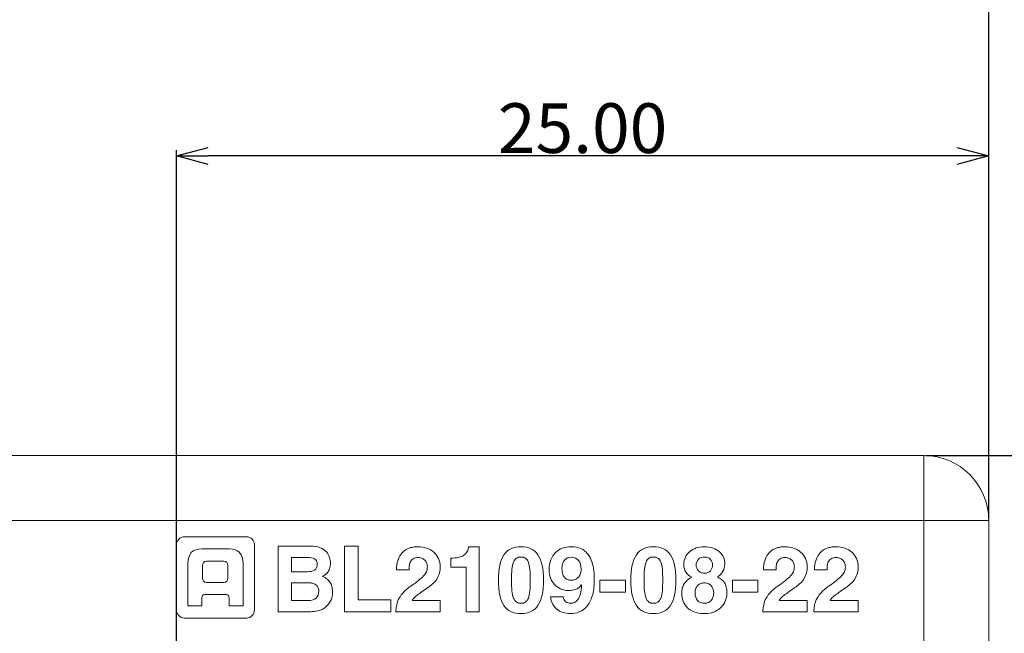
# Model space of a CAD drawing. Extents: x 713 to 943, y 142 to 494.
# Drawn here: x 756 to 786, y 391 to 410 of the extents above; entities that cross this region are included whole.
import ezdxf

# ---------------------------------------------------------------- set-up
doc = ezdxf.new("R2010")
doc.units = 0
doc.header["$LTSCALE"] = 0.1
doc.header["$MEASUREMENT"] = 0
doc.layers.get('0').update_dxf_attribs({"linetype": 'CONTINUOUS'})
doc.layers.get('Defpoints').update_dxf_attribs({"linetype": 'CONTINUOUS', "lineweight": 0})
doc.layers.add('3寸法線', color=5, linetype='CONTINUOUS', lineweight=15)
doc.dimstyles.get("Standard").update_dxf_attribs({"dimtxt": 1.53, "dimasz": 0.98, "dimexe": 0.18, "dimexo": 0.0625, "dimgap": 0.09, "dimtad": 1, "dimtoh": 1, "dimzin": 0, "dimdsep": 46, "dimtxsty": 'STANDARD', "dimblk": 'OPEN30', "dimcen": 0.09, "dimclrd": 5, "dimclre": 5, "dimclrt": 5, "dimadec": 0, "dimazin": 0, "dimtfac": 1, "dimtofl": 0, "dimtmove": 0, "dimatfit": 3, "dimldrblk": 'OPEN30', "dimfxl": 1, "dimtolj": 1, "dimtzin": 0, "dimarcsym": 0})

# ---------------------------------------------------------------- blocks, each defined once
blk = doc.blocks.new('_Open30')
at = {"color": 0, "linetype": 'ByBlock', "lineweight": -2}
for p, q in [((-1, 0.268), (0, 0)), ((0, 0), (-1, -0.268)), ((0, 0), (-1, 0))]:
    blk.add_line(p, q, dxfattribs=at)
blk = doc.blocks.new('*D39')
at = {"layer": '3寸法線', "color": 5, "lineweight": -2}
for p, q in [((735.684, 394.226), (735.684, 426.497)), ((785.684, 394.226), (785.684, 426.497)), ((736.664, 426.317), (784.704, 426.317))]:
    blk.add_line(p, q, dxfattribs=at)
at = {"layer": 'Defpoints', "color": 0}
for p in [(785.684, 426.317), (735.684, 394.163), (785.684, 394.163)]:
    blk.add_point(p, dxfattribs=at)
at = {"layer": '3寸法線', "color": 5, "lineweight": -2, "xscale": 0.9800000000000002, "yscale": 0.9800000000000002, "zscale": 0.9800000000000002, "rotation": 180}
blk.add_blockref('_Open30', (735.684, 426.317), dxfattribs=at)
at = {"layer": '3寸法線', "color": 5, "lineweight": -2, "xscale": 0.9800000000000002, "yscale": 0.9800000000000002, "zscale": 0.9800000000000002}
blk.add_blockref('_Open30', (785.684, 426.317), dxfattribs=at)
at = {"layer": '3寸法線', "color": 5, "insert": (760.684, 427.172), "char_height": 1.53, "attachment_point": 5}
blk.add_mtext('\\A1;50.00', dxfattribs=at)
blk = doc.blocks.new('*D46')
at = {"layer": '3寸法線', "color": 5, "lineweight": -2}
for p, q in [((783.747, 396.163), (803.588, 396.163)), ((803.408, 395.183), (803.408, 374.143)), ((760.747, 373.163), (803.588, 373.163))]:
    blk.add_line(p, q, dxfattribs=at)
at = {"layer": 'Defpoints', "color": 0}
for p in [(783.684, 396.163), (760.684, 373.163), (803.408, 373.163)]:
    blk.add_point(p, dxfattribs=at)
at = {"layer": '3寸法線', "color": 5, "lineweight": -2, "xscale": 0.9800000000000002, "yscale": 0.9800000000000002, "zscale": 0.9800000000000002}
for p, rotation in [((803.408, 396.163), 90), ((803.408, 373.163), 270)]:
    blk.add_blockref('_Open30', p, dxfattribs=dict(at, rotation=rotation))
at = {"layer": '3寸法線', "color": 5, "insert": (802.553, 384.663), "char_height": 1.53, "attachment_point": 5, "rotation": 90}
blk.add_mtext('\\A1;23.00', dxfattribs=at)
blk = doc.blocks.new('*D49')
at = {"layer": '3寸法線', "color": 5, "lineweight": -2}
for p, q in [((760.684, 339.226), (760.684, 405.565)), ((785.684, 394.226), (785.684, 405.565)), ((784.704, 405.385), (761.664, 405.385))]:
    blk.add_line(p, q, dxfattribs=at)
at = {"layer": 'Defpoints', "color": 0}
for p in [(760.684, 405.385), (785.684, 394.163), (760.684, 339.163)]:
    blk.add_point(p, dxfattribs=at)
at = {"layer": '3寸法線', "color": 5, "lineweight": -2, "xscale": 0.9800000000000002, "yscale": 0.9800000000000002, "zscale": 0.9800000000000002, "rotation": 180}
blk.add_blockref('_Open30', (760.684, 405.385), dxfattribs=at)
at = {"layer": '3寸法線', "color": 5, "lineweight": -2, "xscale": 0.9800000000000002, "yscale": 0.9800000000000002, "zscale": 0.9800000000000002}
blk.add_blockref('_Open30', (785.684, 405.385), dxfattribs=at)
at = {"layer": '3寸法線', "color": 5, "insert": (773.184, 406.24), "char_height": 1.53, "attachment_point": 5}
blk.add_mtext('\\A1;25.00', dxfattribs=at)

msp = doc.modelspace()

# ---------------------------------------------------------------- linework, layer by layer
at = {"color": 7, "linetype": 'Continuous', "lineweight": 15}
for p, q in [((737.684, 396.163), (783.684, 396.163)), ((783.684, 270.663), (783.684, 396.163)), ((785.684, 394.163), (735.684, 394.163)), ((785.684, 394.163), (785.684, 273.663)), ((762.845, 393.663), (760.925, 393.663)), ((760.684, 393.413), (760.684, 391.413)), ((763.084, 391.413), (763.084, 393.413)), ((763.815, 393.379), (764.8, 393.379)), ((763.815, 391.352), (763.815, 393.379)), ((765.852, 391.352), (765.852, 393.379)), ((765.852, 393.379), (766.276, 393.379)), ((766.276, 393.379), (766.276, 391.719)), ((769.674, 393.356), (769.998, 393.356)), ((769.998, 393.356), (769.998, 391.352)), ((762.303, 393.292), (761.465, 393.292)), ((761.035, 392.833), (761.035, 391.534)), ((761.481, 392.396), (761.481, 392.77)), ((761.606, 392.913), (762.142, 392.913)), ((762.266, 392.77), (762.266, 392.396)), ((762.734, 391.534), (762.734, 392.833)), ((764.707, 393.029), (764.221, 393.029)), ((764.221, 393.029), (764.221, 392.586)), ((769.126, 392.732), (769.126, 393.009)), ((769.126, 393.009), (769.182, 393.009)), ((769.603, 392.732), (769.126, 392.732)), ((769.603, 391.352), (769.603, 392.732)), ((764.221, 392.586), (764.718, 392.586)), ((767.842, 392.648), (767.458, 392.648)), ((779.136, 392.648), (778.753, 392.648)), ((780.706, 392.648), (780.322, 392.648)), ((762.142, 392.253), (761.606, 392.253)), ((764.221, 392.244), (764.221, 391.702)), ((764.76, 392.244), (764.221, 392.244)), ((773.148, 392.173), (773.142, 392.179)), ((773.715, 391.959), (773.715, 392.326)), ((773.715, 392.326), (774.502, 392.326)), ((774.502, 392.326), (774.502, 391.959)), ((777.793, 392.326), (778.581, 392.326)), ((777.793, 391.959), (777.793, 392.326)), ((778.581, 392.326), (778.581, 391.959)), ((761.546, 391.883), (762.222, 391.883)), ((774.502, 391.959), (773.715, 391.959)), ((778.581, 391.959), (777.793, 391.959)), ((761.035, 391.534), (761.465, 391.534)), ((761.465, 391.534), (761.465, 391.786)), ((762.303, 391.786), (762.303, 391.534)), ((762.303, 391.534), (762.734, 391.534)), ((764.221, 391.702), (764.74, 391.702)), ((766.276, 391.719), (767.283, 391.719)), ((767.283, 391.719), (767.283, 391.352)), ((767.935, 391.702), (768.804, 391.702)), ((768.804, 391.702), (768.804, 391.352)), ((772.194, 391.815), (772.586, 391.815)), ((772.586, 391.815), (772.586, 391.812)), ((779.229, 391.702), (780.099, 391.702)), ((780.099, 391.702), (780.099, 391.352)), ((780.799, 391.702), (781.668, 391.702)), ((781.668, 391.702), (781.668, 391.352)), ((764.673, 391.352), (763.815, 391.352)), ((767.283, 391.352), (765.852, 391.352)), ((768.804, 391.352), (767.435, 391.352)), ((769.998, 391.352), (769.603, 391.352)), ((780.099, 391.352), (778.73, 391.352)), ((781.668, 391.352), (780.299, 391.352)), ((760.925, 391.163), (762.845, 391.163))]:
    msp.add_line(p, q, dxfattribs=at)
msp.add_arc((783.684, 394.163), 2, 0, 90, dxfattribs=at)
for points in [[(760.925, 393.663), (760.792, 393.663), (760.684, 393.551), (760.684, 393.413)], [(763.084, 393.413), (763.084, 393.551), (762.977, 393.663), (762.845, 393.663)], [(764.8, 393.379), (764.924, 393.379), (765.026, 393.361), (765.107, 393.326)], [(767.864, 393.318), (767.913, 393.334), (767.959, 393.344), (768.003, 393.349)], [(768.003, 393.349), (768.046, 393.354), (768.083, 393.356), (768.113, 393.356)], [(768.113, 393.356), (768.209, 393.356), (768.299, 393.342), (768.382, 393.314)], [(769.647, 393.239), (769.663, 393.279), (769.672, 393.318), (769.674, 393.356)], [(772.565, 393.312), (772.649, 393.341), (772.739, 393.356), (772.837, 393.356)], [(772.837, 393.356), (772.954, 393.356), (773.052, 393.337), (773.131, 393.3)], [(779.159, 393.318), (779.208, 393.334), (779.254, 393.344), (779.297, 393.349)], [(779.297, 393.349), (779.34, 393.354), (779.377, 393.356), (779.407, 393.356)], [(779.407, 393.356), (779.503, 393.356), (779.593, 393.342), (779.677, 393.314)], [(780.728, 393.318), (780.777, 393.334), (780.823, 393.344), (780.867, 393.349)], [(780.867, 393.349), (780.91, 393.354), (780.946, 393.356), (780.976, 393.356)], [(780.976, 393.356), (781.073, 393.356), (781.162, 393.342), (781.246, 393.314)], [(761.465, 393.292), (761.176, 393.292), (761.035, 393.132), (761.035, 392.833)], [(762.734, 392.833), (762.734, 393.132), (762.593, 393.292), (762.303, 393.292)], [(765.107, 393.326), (765.188, 393.291), (765.252, 393.248), (765.298, 393.197)], [(765.298, 393.197), (765.344, 393.145), (765.376, 393.089), (765.395, 393.029)], [(767.495, 392.927), (767.519, 393.004), (767.551, 393.069), (767.589, 393.122)], [(767.589, 393.122), (767.628, 393.174), (767.671, 393.216), (767.719, 393.247)], [(767.719, 393.247), (767.767, 393.278), (767.815, 393.302), (767.864, 393.318)], [(768.382, 393.314), (768.466, 393.285), (768.539, 393.244), (768.601, 393.191)], [(768.601, 393.191), (768.663, 393.137), (768.712, 393.071), (768.748, 392.993)], [(769.182, 393.009), (769.278, 393.009), (769.358, 393.02), (769.42, 393.043)], [(769.42, 393.043), (769.482, 393.065), (769.531, 393.093), (769.568, 393.127)], [(769.568, 393.127), (769.605, 393.161), (769.631, 393.198), (769.647, 393.239)], [(770.591, 392.329), (770.591, 392.68), (770.648, 392.94), (770.762, 393.106)], [(772.207, 392.955), (772.241, 393.045), (772.289, 393.12), (772.349, 393.18)], [(772.349, 393.18), (772.409, 393.239), (772.481, 393.283), (772.565, 393.312)], [(773.131, 393.3), (773.21, 393.262), (773.276, 393.213), (773.328, 393.151)], [(773.328, 393.151), (773.381, 393.09), (773.422, 393.022), (773.451, 392.947)], [(774.669, 392.329), (774.669, 392.68), (774.726, 392.94), (774.84, 393.106)], [(776.481, 393.209), (776.537, 393.256), (776.603, 393.292), (776.678, 393.318)], [(777.198, 393.314), (777.277, 393.285), (777.343, 393.247), (777.397, 393.199)], [(777.397, 393.199), (777.45, 393.151), (777.491, 393.096), (777.518, 393.033)], [(778.789, 392.927), (778.814, 393.004), (778.845, 393.069), (778.884, 393.122)], [(778.884, 393.122), (778.922, 393.174), (778.966, 393.216), (779.013, 393.247)], [(779.013, 393.247), (779.062, 393.278), (779.11, 393.302), (779.159, 393.318)], [(779.677, 393.314), (779.76, 393.285), (779.833, 393.244), (779.895, 393.191)], [(779.895, 393.191), (779.958, 393.137), (780.006, 393.071), (780.042, 392.993)], [(780.358, 392.927), (780.383, 393.004), (780.414, 393.069), (780.453, 393.122)], [(780.453, 393.122), (780.491, 393.174), (780.535, 393.216), (780.583, 393.247)], [(780.583, 393.247), (780.631, 393.278), (780.679, 393.302), (780.728, 393.318)], [(781.246, 393.314), (781.33, 393.285), (781.403, 393.244), (781.465, 393.191)], [(781.465, 393.191), (781.527, 393.137), (781.576, 393.071), (781.611, 392.993)], [(761.481, 392.77), (761.481, 392.849), (761.538, 392.913), (761.606, 392.913)], [(762.142, 392.913), (762.21, 392.913), (762.266, 392.849), (762.266, 392.77)], [(764.934, 392.983), (764.878, 393.014), (764.803, 393.029), (764.707, 393.029)], [(764.931, 392.638), (764.988, 392.673), (765.017, 392.73), (765.017, 392.811)], [(765.017, 392.811), (765.017, 392.896), (764.989, 392.953), (764.934, 392.983)], [(765.395, 393.029), (765.414, 392.968), (765.423, 392.912), (765.423, 392.859)], [(765.423, 392.859), (765.423, 392.786), (765.414, 392.725), (765.397, 392.677)], [(767.458, 392.648), (767.458, 392.757), (767.47, 392.85), (767.495, 392.927)], [(767.849, 392.768), (767.844, 392.723), (767.842, 392.683), (767.842, 392.648)], [(767.883, 392.89), (767.865, 392.853), (767.854, 392.812), (767.849, 392.768)], [(767.967, 392.985), (767.929, 392.959), (767.901, 392.928), (767.883, 392.89)], [(768.13, 393.023), (768.06, 393.023), (768.006, 393.01), (767.967, 392.985)], [(768.252, 392.998), (768.218, 393.014), (768.177, 393.023), (768.13, 393.023)], [(768.339, 392.931), (768.316, 392.958), (768.287, 392.981), (768.252, 392.998)], [(768.389, 392.839), (768.378, 392.873), (768.361, 392.904), (768.339, 392.931)], [(768.378, 392.587), (768.397, 392.631), (768.406, 392.681), (768.406, 392.738)], [(768.406, 392.738), (768.406, 392.772), (768.401, 392.806), (768.389, 392.839)], [(768.748, 392.993), (768.784, 392.915), (768.801, 392.825), (768.801, 392.724)], [(771.146, 393.002), (771.109, 392.976), (771.079, 392.935), (771.057, 392.879)], [(771.514, 392.879), (771.491, 392.935), (771.462, 392.976), (771.425, 393.002)], [(772.154, 392.636), (772.154, 392.759), (772.172, 392.865), (772.207, 392.955)], [(772.579, 392.866), (772.559, 392.822), (772.549, 392.764), (772.549, 392.693)], [(772.654, 392.969), (772.624, 392.945), (772.599, 392.911), (772.579, 392.866)], [(773.451, 392.947), (773.48, 392.871), (773.501, 392.796), (773.515, 392.72)], [(775.223, 393.002), (775.187, 392.976), (775.157, 392.935), (775.135, 392.879)], [(775.592, 392.879), (775.569, 392.935), (775.54, 392.976), (775.503, 393.002)], [(778.753, 392.648), (778.753, 392.757), (778.765, 392.85), (778.789, 392.927)], [(779.143, 392.768), (779.138, 392.723), (779.136, 392.683), (779.136, 392.648)], [(779.177, 392.89), (779.159, 392.853), (779.148, 392.812), (779.143, 392.768)], [(779.262, 392.985), (779.223, 392.959), (779.195, 392.928), (779.177, 392.89)], [(779.424, 393.023), (779.354, 393.023), (779.3, 393.01), (779.262, 392.985)], [(779.547, 392.998), (779.512, 393.014), (779.471, 393.023), (779.424, 393.023)], [(779.633, 392.931), (779.61, 392.958), (779.582, 392.981), (779.547, 392.998)], [(779.684, 392.839), (779.672, 392.873), (779.656, 392.904), (779.633, 392.931)], [(779.672, 392.587), (779.691, 392.631), (779.701, 392.681), (779.701, 392.738)], [(779.701, 392.738), (779.701, 392.772), (779.695, 392.806), (779.684, 392.839)], [(780.042, 392.993), (780.078, 392.915), (780.096, 392.825), (780.096, 392.724)], [(780.322, 392.648), (780.322, 392.757), (780.334, 392.85), (780.358, 392.927)], [(780.713, 392.768), (780.708, 392.723), (780.706, 392.683), (780.706, 392.648)], [(780.746, 392.89), (780.728, 392.853), (780.717, 392.812), (780.713, 392.768)], [(780.831, 392.985), (780.792, 392.959), (780.764, 392.928), (780.746, 392.89)], [(780.993, 393.023), (780.924, 393.023), (780.87, 393.01), (780.831, 392.985)], [(781.116, 392.998), (781.081, 393.014), (781.041, 393.023), (780.993, 393.023)], [(781.202, 392.931), (781.18, 392.958), (781.151, 392.981), (781.116, 392.998)], [(781.253, 392.839), (781.242, 392.873), (781.225, 392.904), (781.202, 392.931)], [(781.242, 392.587), (781.261, 392.631), (781.27, 392.681), (781.27, 392.738)], [(781.27, 392.738), (781.27, 392.772), (781.264, 392.806), (781.253, 392.839)], [(781.611, 392.993), (781.647, 392.915), (781.665, 392.825), (781.665, 392.724)], [(764.718, 392.586), (764.803, 392.586), (764.874, 392.603), (764.931, 392.638)], [(765.25, 392.487), (765.221, 392.47), (765.196, 392.456), (765.175, 392.444)], [(765.175, 392.444), (765.237, 392.422), (765.288, 392.393), (765.329, 392.357)], [(765.332, 392.559), (765.306, 392.528), (765.279, 392.504), (765.25, 392.487)], [(765.397, 392.677), (765.379, 392.629), (765.357, 392.59), (765.332, 392.559)], [(768.133, 392.319), (768.197, 392.367), (768.249, 392.412), (768.289, 392.456)], [(768.289, 392.456), (768.33, 392.499), (768.359, 392.543), (768.378, 392.587)], [(768.763, 392.495), (768.738, 392.429), (768.706, 392.371), (768.666, 392.319)], [(768.801, 392.724), (768.801, 392.637), (768.789, 392.561), (768.763, 392.495)], [(772.195, 392.396), (772.168, 392.472), (772.154, 392.552), (772.154, 392.636)], [(772.549, 392.693), (772.549, 392.617), (772.558, 392.556), (772.575, 392.508)], [(772.575, 392.508), (772.592, 392.46), (772.614, 392.423), (772.641, 392.396)], [(773.043, 392.405), (773.071, 392.431), (773.094, 392.465), (773.111, 392.508)], [(773.515, 392.72), (773.528, 392.643), (773.536, 392.57), (773.539, 392.501)], [(773.539, 392.501), (773.541, 392.431), (773.543, 392.373), (773.543, 392.326)], [(776.543, 392.416), (776.464, 392.456), (776.404, 392.507), (776.362, 392.571)], [(776.695, 392.703), (776.707, 392.673), (776.723, 392.647), (776.743, 392.624)], [(776.743, 392.624), (776.764, 392.6), (776.79, 392.581), (776.822, 392.566)], [(776.822, 392.566), (776.854, 392.551), (776.892, 392.543), (776.935, 392.543)], [(776.935, 392.543), (777.014, 392.543), (777.075, 392.567), (777.117, 392.614)], [(777.504, 392.6), (777.467, 392.53), (777.408, 392.474), (777.327, 392.43)], [(777.327, 392.43), (777.374, 392.406), (777.417, 392.379), (777.455, 392.35)], [(779.427, 392.319), (779.491, 392.367), (779.543, 392.412), (779.584, 392.456)], [(779.584, 392.456), (779.624, 392.499), (779.654, 392.543), (779.672, 392.587)], [(780.058, 392.495), (780.032, 392.429), (780, 392.371), (779.96, 392.319)], [(780.096, 392.724), (780.096, 392.637), (780.083, 392.561), (780.058, 392.495)], [(780.996, 392.319), (781.06, 392.367), (781.113, 392.412), (781.153, 392.456)], [(781.153, 392.456), (781.193, 392.499), (781.223, 392.543), (781.242, 392.587)], [(781.627, 392.495), (781.602, 392.429), (781.569, 392.371), (781.53, 392.319)], [(781.665, 392.724), (781.665, 392.637), (781.652, 392.561), (781.627, 392.495)], [(761.606, 392.253), (761.538, 392.253), (761.481, 392.318), (761.481, 392.396)], [(762.266, 392.396), (762.266, 392.318), (762.21, 392.253), (762.142, 392.253)], [(764.872, 392.231), (764.835, 392.24), (764.798, 392.244), (764.76, 392.244)], [(764.969, 392.189), (764.941, 392.209), (764.908, 392.223), (764.872, 392.231)], [(765.038, 392.113), (765.02, 392.144), (764.997, 392.169), (764.969, 392.189)], [(765.329, 392.357), (765.369, 392.321), (765.401, 392.282), (765.425, 392.238)], [(765.425, 392.238), (765.448, 392.195), (765.465, 392.149), (765.474, 392.101)], [(767.647, 391.924), (767.707, 391.994), (767.792, 392.069), (767.901, 392.148)], [(767.901, 392.148), (767.992, 392.214), (768.069, 392.271), (768.133, 392.319)], [(768.532, 392.182), (768.482, 392.142), (768.433, 392.106), (768.384, 392.072)], [(768.666, 392.319), (768.626, 392.267), (768.582, 392.221), (768.532, 392.182)], [(770.762, 391.55), (770.648, 391.717), (770.591, 391.977), (770.591, 392.329)], [(772.314, 392.197), (772.262, 392.255), (772.222, 392.321), (772.195, 392.396)], [(772.504, 392.06), (772.429, 392.094), (772.366, 392.14), (772.314, 392.197)], [(772.641, 392.396), (772.668, 392.37), (772.7, 392.352), (772.736, 392.341)], [(772.949, 392.346), (772.984, 392.359), (773.015, 392.378), (773.043, 392.405)], [(773.142, 392.179), (773.097, 392.111), (773.039, 392.066), (772.968, 392.044)], [(773.118, 391.908), (773.138, 391.98), (773.148, 392.068), (773.148, 392.173)], [(773.543, 392.326), (773.543, 392.132), (773.522, 391.969), (773.479, 391.838)], [(774.84, 391.55), (774.726, 391.717), (774.669, 391.977), (774.669, 392.329)], [(776.242, 392.01), (776.245, 392.053), (776.256, 392.099), (776.276, 392.147)], [(776.276, 392.147), (776.296, 392.195), (776.326, 392.243), (776.367, 392.291)], [(776.367, 392.291), (776.407, 392.339), (776.466, 392.38), (776.543, 392.416)], [(776.822, 392.226), (776.788, 392.213), (776.758, 392.195), (776.732, 392.169)], [(777.155, 392.14), (777.133, 392.17), (777.102, 392.195), (777.065, 392.214)], [(777.205, 392.039), (777.194, 392.076), (777.178, 392.109), (777.155, 392.14)], [(777.455, 392.35), (777.492, 392.321), (777.523, 392.287), (777.549, 392.25)], [(777.549, 392.25), (777.574, 392.212), (777.594, 392.168), (777.607, 392.118)], [(778.941, 391.924), (779.002, 391.994), (779.086, 392.069), (779.196, 392.148)], [(779.196, 392.148), (779.286, 392.214), (779.363, 392.271), (779.427, 392.319)], [(779.826, 392.182), (779.777, 392.142), (779.727, 392.106), (779.678, 392.072)], [(779.96, 392.319), (779.921, 392.267), (779.876, 392.221), (779.826, 392.182)], [(780.511, 391.924), (780.571, 391.994), (780.656, 392.069), (780.765, 392.148)], [(780.765, 392.148), (780.855, 392.214), (780.932, 392.271), (780.996, 392.319)], [(781.396, 392.182), (781.346, 392.142), (781.296, 392.106), (781.248, 392.072)], [(781.53, 392.319), (781.49, 392.267), (781.445, 392.221), (781.396, 392.182)], [(761.465, 391.786), (761.465, 391.836), (761.493, 391.883), (761.546, 391.883)], [(762.222, 391.883), (762.276, 391.883), (762.303, 391.836), (762.303, 391.786)], [(764.98, 391.773), (765.037, 391.82), (765.065, 391.895), (765.065, 391.998)], [(765.065, 391.998), (765.065, 392.044), (765.056, 392.082), (765.038, 392.113)], [(765.488, 391.953), (765.488, 391.872), (765.473, 391.796), (765.442, 391.723)], [(765.474, 392.101), (765.484, 392.053), (765.488, 392.004), (765.488, 391.953)], [(767.512, 391.72), (767.542, 391.785), (767.587, 391.853), (767.647, 391.924)], [(768.077, 391.852), (768.041, 391.823), (768.011, 391.797), (767.987, 391.773)], [(768.209, 391.948), (768.158, 391.912), (768.114, 391.88), (768.077, 391.852)], [(768.384, 392.072), (768.318, 392.025), (768.26, 391.983), (768.209, 391.948)], [(772.761, 392.01), (772.665, 392.01), (772.58, 392.027), (772.504, 392.06)], [(772.968, 392.044), (772.898, 392.021), (772.829, 392.01), (772.761, 392.01)], [(773.042, 391.736), (773.073, 391.779), (773.098, 391.837), (773.118, 391.908)], [(773.479, 391.838), (773.437, 391.706), (773.382, 391.6), (773.314, 391.52)], [(777.22, 391.931), (777.22, 391.966), (777.215, 392.003), (777.205, 392.039)], [(777.626, 391.948), (777.626, 391.884), (777.615, 391.814), (777.593, 391.739)], [(777.607, 392.118), (777.62, 392.069), (777.626, 392.012), (777.626, 391.948)], [(778.806, 391.72), (778.836, 391.785), (778.881, 391.853), (778.941, 391.924)], [(779.372, 391.852), (779.335, 391.823), (779.305, 391.797), (779.282, 391.773)], [(779.503, 391.948), (779.452, 391.912), (779.409, 391.88), (779.372, 391.852)], [(779.678, 392.072), (779.612, 392.025), (779.554, 391.983), (779.503, 391.948)], [(780.375, 391.72), (780.405, 391.785), (780.451, 391.853), (780.511, 391.924)], [(780.941, 391.852), (780.904, 391.823), (780.874, 391.797), (780.851, 391.773)], [(781.073, 391.948), (781.022, 391.912), (780.978, 391.88), (780.941, 391.852)], [(781.248, 392.072), (781.181, 392.025), (781.123, 391.983), (781.073, 391.948)], [(764.74, 391.702), (764.844, 391.702), (764.924, 391.726), (764.98, 391.773)], [(765.313, 391.536), (765.285, 391.507), (765.255, 391.482), (765.223, 391.459)], [(765.442, 391.723), (765.411, 391.651), (765.368, 391.588), (765.313, 391.536)], [(767.435, 391.352), (767.439, 391.41), (767.445, 391.47), (767.454, 391.531)], [(767.454, 391.531), (767.462, 391.592), (767.482, 391.656), (767.512, 391.72)], [(767.987, 391.773), (767.964, 391.748), (767.946, 391.725), (767.935, 391.702)], [(772.256, 391.601), (772.222, 391.664), (772.201, 391.736), (772.194, 391.815)], [(772.389, 391.437), (772.334, 391.482), (772.29, 391.536), (772.256, 391.601)], [(772.586, 391.812), (772.597, 391.742), (772.624, 391.692), (772.665, 391.661)], [(772.665, 391.661), (772.706, 391.63), (772.757, 391.615), (772.818, 391.615)], [(772.818, 391.615), (772.859, 391.615), (772.899, 391.624), (772.937, 391.643)], [(772.937, 391.643), (772.976, 391.662), (773.011, 391.693), (773.042, 391.736)], [(773.314, 391.52), (773.247, 391.44), (773.169, 391.383), (773.081, 391.349)], [(777.066, 391.644), (777.103, 391.664), (777.133, 391.689), (777.155, 391.72)], [(777.593, 391.739), (777.57, 391.664), (777.532, 391.593), (777.478, 391.529)], [(778.73, 391.352), (778.734, 391.41), (778.74, 391.47), (778.748, 391.531)], [(778.748, 391.531), (778.757, 391.592), (778.776, 391.656), (778.806, 391.72)], [(779.282, 391.773), (779.258, 391.748), (779.241, 391.725), (779.229, 391.702)], [(780.299, 391.352), (780.303, 391.41), (780.309, 391.47), (780.317, 391.531)], [(780.317, 391.531), (780.326, 391.592), (780.345, 391.656), (780.375, 391.72)], [(780.851, 391.773), (780.827, 391.748), (780.81, 391.725), (780.799, 391.702)], [(760.684, 391.413), (760.684, 391.275), (760.792, 391.163), (760.925, 391.163)], [(762.845, 391.163), (762.977, 391.163), (763.084, 391.275), (763.084, 391.413)], [(764.931, 391.365), (764.862, 391.356), (764.776, 391.352), (764.673, 391.352)], [(765.105, 391.402), (765.058, 391.386), (765, 391.373), (764.931, 391.365)], [(765.223, 391.459), (765.191, 391.437), (765.152, 391.417), (765.105, 391.402)], [(772.579, 391.334), (772.507, 391.357), (772.443, 391.392), (772.389, 391.437)], [(772.815, 391.299), (772.73, 391.299), (772.652, 391.31), (772.579, 391.334)], [(773.081, 391.349), (772.994, 391.315), (772.905, 391.299), (772.815, 391.299)]]:
    msp.add_open_spline(points, degree=3, dxfattribs=at)
for points, knots in [([(770.762, 393.106), (770.875, 393.273), (771.05, 393.356), (771.285, 393.356), (771.52, 393.356), (771.695, 393.273), (771.809, 393.106)], [1, 1, 1, 1, 2, 2, 2, 3, 3, 3, 3]), ([(774.84, 393.106), (774.953, 393.273), (775.128, 393.356), (775.363, 393.356), (775.598, 393.356), (775.773, 393.273), (775.887, 393.106)], [1, 1, 1, 1, 2, 2, 2, 3, 3, 3, 3]), ([(776.678, 393.318), (776.754, 393.343), (776.835, 393.356), (776.924, 393.356), (777.027, 393.356), (777.119, 393.342), (777.198, 393.314)], [17, 17, 17, 17, 18, 18, 18, 19, 19, 19, 19]), ([(771.809, 393.106), (771.923, 392.94), (771.979, 392.68), (771.979, 392.329), (771.979, 391.977), (771.923, 391.717), (771.809, 391.55), (771.695, 391.382), (771.52, 391.299), (771.285, 391.299), (771.05, 391.299), (770.875, 391.382), (770.762, 391.55)], [3, 3, 3, 3, 4, 4, 4, 5, 5, 5, 6, 6, 6, 7, 7, 7, 7]), ([(771.425, 393.002), (771.388, 393.027), (771.342, 393.04), (771.285, 393.04), (771.229, 393.04), (771.182, 393.027), (771.146, 393.002)], [11, 11, 11, 11, 12, 12, 12, 13, 13, 13, 13]), ([(775.887, 393.106), (776.001, 392.94), (776.057, 392.68), (776.057, 392.329), (776.057, 391.977), (776.001, 391.717), (775.887, 391.55), (775.773, 391.382), (775.598, 391.299), (775.363, 391.299), (775.128, 391.299), (774.953, 391.382), (774.84, 391.55)], [3, 3, 3, 3, 4, 4, 4, 5, 5, 5, 6, 6, 6, 7, 7, 7, 7]), ([(775.503, 393.002), (775.466, 393.027), (775.42, 393.04), (775.363, 393.04), (775.307, 393.04), (775.26, 393.027), (775.223, 393.002)], [11, 11, 11, 11, 12, 12, 12, 13, 13, 13, 13]), ([(776.362, 392.571), (776.321, 392.635), (776.3, 392.714), (776.3, 392.808), (776.3, 392.893), (776.316, 392.969), (776.348, 393.037), (776.38, 393.105), (776.424, 393.162), (776.481, 393.209)], [13, 13, 13, 13, 14, 14, 14, 15, 15, 15, 16, 16, 16, 16]), ([(777.113, 392.974), (777.068, 393.018), (777.013, 393.04), (776.949, 393.04), (776.859, 393.04), (776.791, 393.017), (776.746, 392.971)], [3, 3, 3, 3, 4, 4, 4, 5, 5, 5, 5]), ([(777.518, 393.033), (777.545, 392.97), (777.559, 392.903), (777.559, 392.834), (777.559, 392.747), (777.541, 392.669), (777.504, 392.6)], [21, 21, 21, 21, 22, 22, 22, 23, 23, 23, 23]), ([(771.057, 392.879), (771.034, 392.823), (771.018, 392.749), (771.01, 392.659), (771.002, 392.569), (770.997, 392.459), (770.997, 392.329)], [14, 14, 14, 14, 15, 15, 15, 16, 16, 16, 16]), ([(770.997, 392.329), (770.997, 392.199), (771.002, 392.089), (771.01, 391.998), (771.018, 391.908), (771.034, 391.835), (771.057, 391.778), (771.079, 391.722), (771.109, 391.68), (771.146, 391.654), (771.182, 391.628), (771.229, 391.615), (771.285, 391.615), (771.342, 391.615), (771.388, 391.628), (771.425, 391.654), (771.462, 391.68), (771.491, 391.722), (771.514, 391.778), (771.536, 391.835), (771.552, 391.908), (771.56, 391.998), (771.569, 392.089), (771.573, 392.199), (771.573, 392.329), (771.573, 392.459), (771.569, 392.569), (771.56, 392.659), (771.552, 392.749), (771.536, 392.823), (771.514, 392.879)], [0, 0, 0, 0, 1, 1, 1, 2, 2, 2, 3, 3, 3, 4, 4, 4, 5, 5, 5, 6, 6, 6, 7, 7, 7, 8, 8, 8, 9, 9, 9, 10, 10, 10, 10]), ([(773.062, 392.933), (773.012, 392.998), (772.936, 393.031), (772.834, 393.031), (772.808, 393.031), (772.779, 393.027), (772.747, 393.019), (772.715, 393.01), (772.684, 392.994), (772.654, 392.969)], [9, 9, 9, 9, 10, 10, 10, 11, 11, 11, 12, 12, 12, 12]), ([(773.111, 392.508), (773.128, 392.55), (773.136, 392.601), (773.136, 392.662), (773.136, 392.776), (773.111, 392.867), (773.062, 392.933)], [7, 7, 7, 7, 8, 8, 8, 9, 9, 9, 9]), ([(775.135, 392.879), (775.112, 392.823), (775.096, 392.749), (775.088, 392.659), (775.079, 392.569), (775.075, 392.459), (775.075, 392.329)], [14, 14, 14, 14, 15, 15, 15, 16, 16, 16, 16]), ([(775.075, 392.329), (775.075, 392.199), (775.079, 392.089), (775.088, 391.998), (775.096, 391.908), (775.112, 391.835), (775.135, 391.778), (775.157, 391.722), (775.187, 391.68), (775.223, 391.654), (775.26, 391.628), (775.307, 391.615), (775.363, 391.615), (775.42, 391.615), (775.466, 391.628), (775.503, 391.654), (775.54, 391.68), (775.569, 391.722), (775.592, 391.778), (775.614, 391.835), (775.63, 391.908), (775.638, 391.998), (775.647, 392.089), (775.651, 392.199), (775.651, 392.329), (775.651, 392.459), (775.647, 392.569), (775.638, 392.659), (775.63, 392.749), (775.614, 392.823), (775.592, 392.879)], [0, 0, 0, 0, 1, 1, 1, 2, 2, 2, 3, 3, 3, 4, 4, 4, 5, 5, 5, 6, 6, 6, 7, 7, 7, 8, 8, 8, 9, 9, 9, 10, 10, 10, 10]), ([(776.746, 392.971), (776.701, 392.925), (776.678, 392.865), (776.678, 392.792), (776.678, 392.761), (776.684, 392.732), (776.695, 392.703)], [5, 5, 5, 5, 6, 6, 6, 7, 7, 7, 7]), ([(777.117, 392.614), (777.16, 392.661), (777.181, 392.72), (777.181, 392.792), (777.181, 392.869), (777.158, 392.929), (777.113, 392.974)], [1, 1, 1, 1, 2, 2, 2, 3, 3, 3, 3]), ([(772.736, 392.341), (772.771, 392.331), (772.808, 392.326), (772.846, 392.326), (772.88, 392.326), (772.914, 392.332), (772.949, 392.346)], [3, 3, 3, 3, 4, 4, 4, 5, 5, 5, 5]), ([(776.732, 392.169), (776.706, 392.144), (776.685, 392.112), (776.669, 392.073), (776.653, 392.035), (776.645, 391.988), (776.645, 391.934), (776.645, 391.838), (776.67, 391.76), (776.722, 391.702)], [6, 6, 6, 6, 7, 7, 7, 8, 8, 8, 9, 9, 9, 9]), ([(777.065, 392.214), (777.027, 392.234), (776.981, 392.244), (776.927, 392.244), (776.891, 392.244), (776.856, 392.238), (776.822, 392.226)], [3, 3, 3, 3, 4, 4, 4, 5, 5, 5, 5]), ([(776.273, 391.698), (776.25, 391.77), (776.238, 391.84), (776.238, 391.908), (776.238, 391.932), (776.239, 391.966), (776.242, 392.01)], [7, 7, 7, 7, 8, 8, 8, 9, 9, 9, 9]), ([(777.155, 391.72), (777.178, 391.751), (777.194, 391.786), (777.205, 391.823), (777.215, 391.861), (777.22, 391.897), (777.22, 391.931)], [12, 12, 12, 12, 13, 13, 13, 14, 14, 14, 14]), ([(776.605, 391.355), (776.517, 391.393), (776.445, 391.441), (776.391, 391.5), (776.336, 391.56), (776.297, 391.625), (776.273, 391.698)], [5, 5, 5, 5, 6, 6, 6, 7, 7, 7, 7]), ([(777.478, 391.529), (777.425, 391.464), (777.353, 391.409), (777.264, 391.365), (777.174, 391.321), (777.064, 391.299), (776.932, 391.299), (776.803, 391.299), (776.693, 391.317), (776.605, 391.355)], [2, 2, 2, 2, 3, 3, 3, 4, 4, 4, 5, 5, 5, 5]), ([(776.722, 391.702), (776.774, 391.644), (776.845, 391.615), (776.935, 391.615), (776.986, 391.615), (777.03, 391.625), (777.066, 391.644)], [9, 9, 9, 9, 10, 10, 10, 11, 11, 11, 11])]:
    msp.add_open_spline(points, degree=3, knots=knots, dxfattribs=at)

# ---------------------------------------------------------------- dimensions: what is measured, and where the dimension line sits
at = {"layer": '3寸法線'}
for base, p1, p2, picture, middle in [((785.684, 426.317), (735.684, 394.163), (785.684, 394.163), '*D39', (760.684, 427.172)), ((760.684, 405.385), (785.684, 394.163), (760.684, 339.163), '*D49', (773.184, 406.24))]:
    dim = msp.add_linear_dim(base=base, p1=p1, p2=p2, dimstyle='Standard', dxfattribs=at)
    dim.commit()
    dim.dimension.update_dxf_attribs({"geometry": picture, "text_midpoint": middle})
dim = msp.add_linear_dim(base=(803.408, 373.163), p1=(783.684, 396.163), p2=(760.684, 373.163), angle=90, dimstyle='Standard', dxfattribs=at)
dim.commit()
dim.dimension.update_dxf_attribs({"geometry": '*D46', "text_midpoint": (802.553, 384.663)})

doc.saveas('drawing.dxf')
